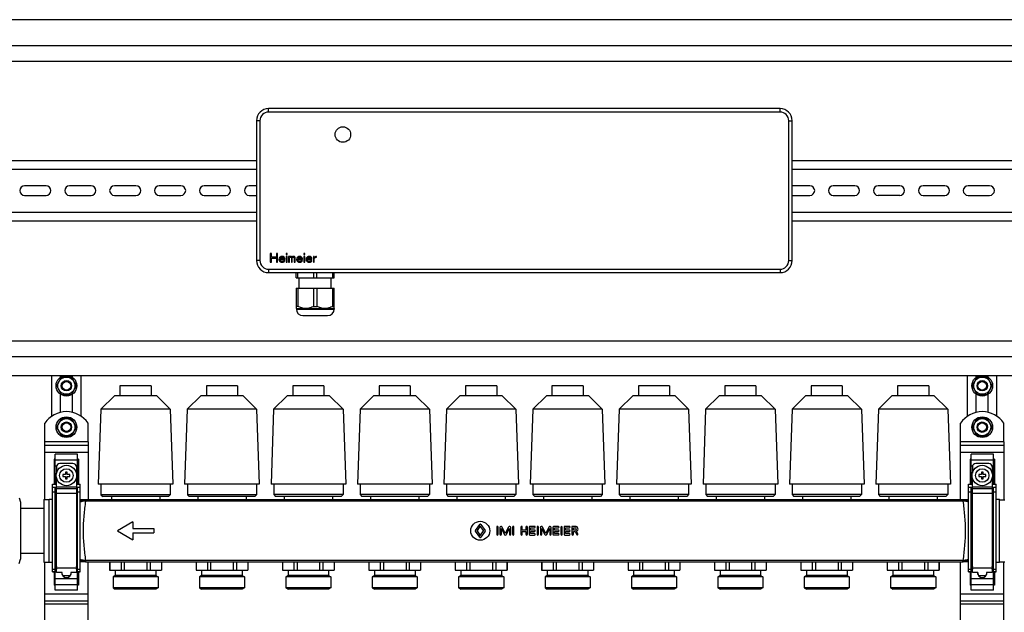
# Model space of a CAD drawing. Units: millimetres. Extents: x 0 to 841, y 0 to 594.
# Drawn here: x 577 to 748, y 315 to 418 of the extents above; entities that cross this region are included whole.
import ezdxf

# ---------------------------------------------------------------- set-up
doc = ezdxf.new("R2010")
doc.units = ezdxf.units.MM
doc.header["$LTSCALE"] = 46.255
doc.layers.get('0').update_dxf_attribs({"linetype": 'CONTINUOUS'})
doc.layers.add('A_STD', color=7, linetype='CONTINUOUS')

msp = doc.modelspace()

# ---------------------------------------------------------------- linework, layer by layer
at = {"color": 7, "linetype": 'Continuous'}
for p, q in [((783.39, 417.71), (452.79, 417.71)), ((457.29, 413.21), (778.89, 413.21)), ((459.99, 410.51), (776.19, 410.51)), ((708.99, 402.26), (620.19, 402.26)), ((618.09, 400.16), (618.09, 375.86)), ((711.09, 375.86), (711.09, 400.16)), ((459.99, 393.26), (618.09, 393.26)), ((711.09, 393.26), (776.19, 393.26)), ((459.99, 391.76), (618.09, 391.76)), ((711.09, 391.76), (776.19, 391.76)), ((459.99, 384.26), (618.09, 384.26)), ((711.09, 384.26), (776.19, 384.26)), ((459.99, 382.76), (618.09, 382.76)), ((711.09, 382.76), (776.19, 382.76)), ((620.49, 377.06), (620.49, 375.56)), ((620.68, 377.06), (620.49, 377.06)), ((620.68, 376.46), (620.68, 377.06)), ((621.56, 376.46), (620.68, 376.46)), ((620.68, 375.56), (620.68, 376.27)), ((620.68, 376.27), (621.56, 376.27)), ((621.56, 377.06), (621.56, 376.46)), ((621.74, 377.06), (621.56, 377.06)), ((621.56, 376.27), (621.56, 375.56)), ((621.74, 375.56), (621.74, 377.06)), ((622.02, 376.27), (621.99, 376.07)), ((621.99, 376.07), (622.02, 375.88)), ((622.09, 376.39), (622.02, 376.27)), ((622.15, 376.46), (622.09, 376.39)), ((622.24, 376.52), (622.15, 376.46)), ((622.15, 376.01), (622.15, 376.07)), ((622.15, 376.07), (622.99, 376.07)), ((622.18, 376.23), (622.21, 376.3)), ((622.18, 376.2), (622.18, 376.23)), ((622.84, 376.2), (622.18, 376.2)), ((622.21, 376.3), (622.31, 376.39)), ((622.34, 376.55), (622.24, 376.52)), ((622.31, 376.39), (622.37, 376.42)), ((622.52, 376.58), (622.34, 376.55)), ((622.37, 376.42), (622.49, 376.46)), ((622.49, 376.46), (622.68, 376.42)), ((622.71, 376.55), (622.52, 376.58)), ((622.68, 376.42), (622.77, 376.36)), ((622.87, 376.46), (622.71, 376.55)), ((622.77, 376.36), (622.84, 376.27)), ((622.84, 376.27), (622.84, 376.2)), ((622.96, 376.33), (622.87, 376.46)), ((622.99, 376.2), (622.96, 376.33)), ((622.99, 376.07), (622.99, 376.2)), ((623.24, 377.06), (623.24, 376.9)), ((623.4, 377.06), (623.24, 377.06)), ((623.24, 376.9), (623.4, 376.9)), ((623.24, 376.58), (623.24, 375.56)), ((623.4, 376.58), (623.24, 376.58)), ((623.4, 376.9), (623.4, 377.06)), ((623.4, 375.56), (623.4, 376.58)), ((623.65, 376.58), (623.65, 375.56)), ((623.81, 376.58), (623.65, 376.58)), ((623.81, 376.49), (623.81, 376.58)), ((623.87, 376.55), (623.81, 376.49)), ((623.81, 376.36), (623.87, 376.42)), ((623.81, 375.56), (623.81, 376.36)), ((623.96, 376.58), (623.87, 376.55)), ((623.87, 376.42), (623.96, 376.46)), ((624.09, 376.58), (623.96, 376.58)), ((623.96, 376.46), (624.02, 376.46)), ((624.02, 376.46), (624.09, 376.42)), ((624.18, 376.55), (624.09, 376.58)), ((624.09, 376.42), (624.12, 376.39)), ((624.12, 376.39), (624.15, 376.33)), ((624.15, 376.33), (624.15, 375.56)), ((624.27, 376.46), (624.18, 376.55)), ((624.37, 376.55), (624.27, 376.46)), ((624.31, 376.33), (624.34, 376.39)), ((624.31, 375.56), (624.31, 376.33)), ((624.34, 376.39), (624.37, 376.42)), ((624.46, 376.58), (624.37, 376.55)), ((624.37, 376.42), (624.43, 376.46)), ((624.43, 376.46), (624.52, 376.46)), ((624.59, 376.58), (624.46, 376.58)), ((624.52, 376.46), (624.59, 376.42)), ((624.68, 376.55), (624.59, 376.58)), ((624.59, 376.42), (624.62, 376.39)), ((624.62, 376.39), (624.65, 376.33)), ((624.65, 376.33), (624.65, 375.56)), ((624.74, 376.49), (624.68, 376.55)), ((624.81, 376.33), (624.74, 376.49)), ((624.81, 375.56), (624.81, 376.33)), ((625.09, 376.27), (625.06, 376.07)), ((625.06, 376.07), (625.09, 375.88)), ((625.15, 376.39), (625.09, 376.27)), ((625.21, 376.46), (625.15, 376.39)), ((625.31, 376.52), (625.21, 376.46)), ((625.21, 376.01), (625.21, 376.07)), ((625.21, 376.07), (626.06, 376.07)), ((625.24, 376.23), (625.27, 376.3)), ((625.24, 376.2), (625.24, 376.23)), ((625.9, 376.2), (625.24, 376.2)), ((625.27, 376.3), (625.37, 376.39)), ((625.4, 376.55), (625.31, 376.52)), ((625.37, 376.39), (625.43, 376.42)), ((625.59, 376.58), (625.4, 376.55)), ((625.43, 376.42), (625.56, 376.46)), ((625.56, 376.46), (625.74, 376.42)), ((625.77, 376.55), (625.59, 376.58)), ((625.74, 376.42), (625.84, 376.36)), ((625.93, 376.46), (625.77, 376.55)), ((625.84, 376.36), (625.9, 376.27)), ((625.9, 376.27), (625.9, 376.2)), ((626.02, 376.33), (625.93, 376.46)), ((626.06, 376.2), (626.02, 376.33)), ((626.06, 376.07), (626.06, 376.2)), ((626.31, 377.06), (626.31, 376.9)), ((626.46, 377.06), (626.31, 377.06)), ((626.31, 376.9), (626.46, 376.9)), ((626.31, 376.58), (626.31, 375.56)), ((626.46, 376.58), (626.31, 376.58)), ((626.46, 376.9), (626.46, 377.06)), ((626.46, 375.56), (626.46, 376.58)), ((626.74, 376.27), (626.71, 376.07)), ((626.71, 376.07), (626.74, 375.88)), ((626.81, 376.39), (626.74, 376.27)), ((626.87, 376.46), (626.81, 376.39)), ((626.96, 376.52), (626.87, 376.46)), ((626.87, 376.01), (626.87, 376.07)), ((626.87, 376.07), (627.71, 376.07)), ((626.9, 376.23), (626.93, 376.3)), ((626.9, 376.2), (626.9, 376.23)), ((627.56, 376.2), (626.9, 376.2)), ((626.93, 376.3), (627.02, 376.39)), ((627.06, 376.55), (626.96, 376.52)), ((627.02, 376.39), (627.09, 376.42)), ((627.24, 376.58), (627.06, 376.55)), ((627.09, 376.42), (627.21, 376.46)), ((627.21, 376.46), (627.4, 376.42)), ((627.43, 376.55), (627.24, 376.58)), ((627.4, 376.42), (627.49, 376.36)), ((627.59, 376.46), (627.43, 376.55)), ((627.49, 376.36), (627.56, 376.27)), ((627.56, 376.27), (627.56, 376.2)), ((627.68, 376.33), (627.59, 376.46)), ((627.71, 376.2), (627.68, 376.33)), ((627.71, 376.07), (627.71, 376.2)), ((627.96, 376.58), (627.96, 375.56)), ((628.12, 376.58), (627.96, 376.58)), ((628.12, 376.39), (628.12, 376.58)), ((628.18, 376.46), (628.12, 376.39)), ((628.12, 376.2), (628.21, 376.33)), ((628.12, 375.56), (628.12, 376.2)), ((628.27, 376.52), (628.18, 376.46)), ((628.21, 376.33), (628.34, 376.39)), ((628.37, 376.55), (628.27, 376.52)), ((628.34, 376.39), (628.52, 376.42)), ((628.52, 376.58), (628.37, 376.55)), ((628.52, 376.42), (628.52, 376.58)), ((620.49, 375.56), (620.68, 375.56)), ((621.56, 375.56), (621.74, 375.56)), ((622.02, 375.88), (622.09, 375.75)), ((622.09, 375.75), (622.15, 375.69)), ((622.18, 375.91), (622.15, 376.01)), ((622.15, 375.69), (622.24, 375.63)), ((622.21, 375.85), (622.18, 375.91)), ((622.31, 375.75), (622.21, 375.85)), ((622.24, 375.63), (622.34, 375.6)), ((622.37, 375.72), (622.31, 375.75)), ((622.34, 375.6), (622.52, 375.56)), ((622.49, 375.69), (622.37, 375.72)), ((622.71, 375.72), (622.49, 375.69)), ((622.52, 375.56), (622.74, 375.6)), ((622.81, 375.79), (622.71, 375.72)), ((622.74, 375.6), (622.87, 375.66)), ((622.84, 375.88), (622.81, 375.79)), ((622.99, 375.88), (622.84, 375.88)), ((622.87, 375.66), (622.96, 375.75)), ((622.96, 375.75), (622.99, 375.88)), ((623.24, 375.56), (623.4, 375.56)), ((623.65, 375.56), (623.81, 375.56)), ((624.15, 375.56), (624.31, 375.56)), ((624.65, 375.56), (624.81, 375.56)), ((625.09, 375.88), (625.15, 375.75)), ((625.15, 375.75), (625.21, 375.69)), ((625.24, 375.91), (625.21, 376.01)), ((625.21, 375.69), (625.31, 375.63)), ((625.27, 375.85), (625.24, 375.91)), ((625.37, 375.75), (625.27, 375.85)), ((625.31, 375.63), (625.4, 375.6)), ((625.43, 375.72), (625.37, 375.75)), ((625.4, 375.6), (625.59, 375.56)), ((625.56, 375.69), (625.43, 375.72)), ((625.77, 375.72), (625.56, 375.69)), ((625.59, 375.56), (625.81, 375.6)), ((625.87, 375.79), (625.77, 375.72)), ((625.81, 375.6), (625.93, 375.66)), ((625.9, 375.88), (625.87, 375.79)), ((626.06, 375.88), (625.9, 375.88)), ((625.93, 375.66), (626.02, 375.75)), ((626.02, 375.75), (626.06, 375.88)), ((626.31, 375.56), (626.46, 375.56)), ((626.74, 375.88), (626.81, 375.75)), ((626.81, 375.75), (626.87, 375.69)), ((626.9, 375.91), (626.87, 376.01)), ((626.87, 375.69), (626.96, 375.63)), ((626.93, 375.85), (626.9, 375.91)), ((627.02, 375.75), (626.93, 375.85)), ((626.96, 375.63), (627.06, 375.6)), ((627.09, 375.72), (627.02, 375.75)), ((627.06, 375.6), (627.24, 375.56)), ((627.21, 375.69), (627.09, 375.72)), ((627.43, 375.72), (627.21, 375.69)), ((627.24, 375.56), (627.46, 375.6)), ((627.52, 375.79), (627.43, 375.72)), ((627.46, 375.6), (627.59, 375.66)), ((627.56, 375.88), (627.52, 375.79)), ((627.71, 375.88), (627.56, 375.88)), ((627.59, 375.66), (627.68, 375.75)), ((627.68, 375.75), (627.71, 375.88)), ((627.96, 375.56), (628.12, 375.56)), ((620.19, 373.76), (708.99, 373.76)), ((624.99, 372.86), (624.99, 373.76)), ((624.99, 372.86), (631.59, 372.86)), ((625.24, 372.86), (625.24, 373.76)), ((625.52, 371.09), (625.52, 372.86)), ((628.04, 372.86), (628.04, 373.76)), ((628.54, 372.86), (628.54, 373.76)), ((631.07, 371.09), (631.07, 372.86)), ((631.34, 372.86), (631.34, 373.76)), ((631.59, 372.86), (631.59, 373.76)), ((624.99, 371.09), (624.99, 367.52)), ((624.99, 371.09), (631.59, 371.09)), ((625.27, 371.09), (625.27, 367.88)), ((628.01, 371.09), (628.01, 367.88)), ((628.57, 371.09), (628.57, 367.88)), ((631.31, 371.09), (631.31, 367.88)), ((631.59, 367.52), (631.59, 371.09)), ((625.27, 367.88), (624.99, 367.88)), ((624.99, 367.52), (625.01, 367.51)), ((628.01, 367.88), (628.57, 367.88)), ((631.31, 367.88), (631.59, 367.88)), ((631.59, 367.52), (631.58, 367.51)), ((625.01, 367.51), (625.01, 367.43)), ((625.01, 367.51), (631.58, 367.51)), ((626.15, 366.29), (630.44, 366.29)), ((631.58, 367.51), (631.58, 367.43)), ((459.99, 361.91), (776.19, 361.91)), ((459.99, 359.21), (776.19, 359.21)), ((459.99, 355.91), (776.19, 355.91)), ((582.54, 348.82), (582.54, 355.91)), ((585.85, 355.61), (584.34, 355.61)), ((587.64, 348.82), (587.64, 355.91)), ((741.54, 348.82), (741.54, 355.91)), ((744.85, 355.61), (743.34, 355.61)), ((746.64, 348.82), (746.64, 355.91)), ((584.17, 355.52), (583.42, 354.21)), ((583.42, 354.02), (584.17, 352.71)), ((586.77, 354.21), (586.01, 355.52)), ((586.01, 352.71), (586.77, 354.02)), ((743.17, 355.52), (742.42, 354.21)), ((742.42, 354.02), (743.17, 352.71)), ((745.77, 354.21), (745.01, 355.52)), ((745.01, 352.71), (745.77, 354.02)), ((584.34, 352.61), (585.85, 352.61)), ((743.34, 352.61), (744.85, 352.61)), ((584.17, 348.32), (583.42, 347.01)), ((585.85, 348.41), (584.34, 348.41)), ((586.77, 347.01), (586.01, 348.32)), ((743.17, 348.32), (742.42, 347.01)), ((744.85, 348.41), (743.34, 348.41)), ((745.77, 347.01), (745.01, 348.32)), ((583.42, 346.82), (584.17, 345.51)), ((584.34, 345.41), (585.85, 345.41)), ((586.01, 345.51), (586.77, 346.82)), ((742.42, 346.82), (743.17, 345.51)), ((743.34, 345.41), (744.85, 345.41)), ((745.01, 345.51), (745.77, 346.82)), ((581.34, 334.36), (581.34, 344.36)), ((581.34, 343.76), (588.84, 343.76)), ((588.84, 344.36), (588.84, 334.28)), ((740.34, 334.28), (740.34, 344.36)), ((740.34, 343.76), (747.84, 343.76)), ((747.84, 344.36), (747.84, 334.31)), ((583.14, 337.01), (583.14, 342.21)), ((587.04, 342.21), (583.14, 342.21)), ((587.04, 337.01), (587.04, 342.21)), ((746.04, 342.21), (742.14, 342.21)), ((742.14, 337.01), (742.14, 342.21)), ((746.04, 337.01), (746.04, 342.21)), ((582.99, 341.35), (582.99, 337.01)), ((583.14, 341.35), (582.99, 341.35)), ((586.22, 340.61), (583.97, 340.61)), ((587.19, 341.35), (587.04, 341.35)), ((587.19, 341.35), (587.19, 337.01)), ((742.14, 341.35), (741.99, 341.35)), ((741.99, 341.35), (741.99, 337.01)), ((745.22, 340.61), (742.97, 340.61)), ((746.19, 341.35), (746.04, 341.35)), ((746.19, 341.35), (746.19, 337.01)), ((583.37, 340.01), (583.37, 338.91)), ((584.49, 338.66), (584.49, 338.36)), ((584.94, 338.66), (584.49, 338.66)), ((584.94, 339.11), (584.94, 338.66)), ((585.24, 339.11), (584.94, 339.11)), ((585.24, 338.66), (585.24, 339.11)), ((585.69, 338.66), (585.24, 338.66)), ((585.69, 338.36), (585.69, 338.66)), ((586.82, 340.01), (586.82, 338.91)), ((742.37, 340.01), (742.37, 338.91)), ((743.94, 338.66), (743.49, 338.66)), ((743.49, 338.66), (743.49, 338.36)), ((744.24, 339.11), (743.94, 339.11)), ((743.94, 339.11), (743.94, 338.66)), ((744.24, 338.66), (744.24, 339.11)), ((744.69, 338.66), (744.24, 338.66)), ((744.69, 338.36), (744.69, 338.66)), ((745.82, 340.01), (745.82, 338.91)), ((582.69, 321.75), (582.69, 337.01)), ((582.69, 337.01), (583.37, 337.01)), ((583.37, 321.63), (583.37, 338.12)), ((584.49, 338.36), (584.94, 338.36)), ((584.94, 338.36), (584.94, 337.91)), ((584.94, 337.91), (585.24, 337.91)), ((585.24, 337.91), (585.24, 338.36)), ((585.24, 338.36), (585.69, 338.36)), ((586.82, 338.12), (586.82, 321.63)), ((586.82, 337.01), (587.49, 337.01)), ((587.49, 321.75), (587.49, 337.01)), ((741.69, 337.01), (742.37, 337.01)), ((741.69, 321.75), (741.69, 337.01)), ((742.37, 321.63), (742.37, 338.12)), ((743.49, 338.36), (743.94, 338.36)), ((743.94, 338.36), (743.94, 337.91)), ((743.94, 337.91), (744.24, 337.91)), ((744.24, 338.36), (744.69, 338.36)), ((744.24, 337.91), (744.24, 338.36)), ((745.82, 338.12), (745.82, 321.63)), ((745.82, 337.01), (746.49, 337.01)), ((746.49, 321.75), (746.49, 337.01)), ((583.14, 336.44), (582.69, 336.44)), ((583.14, 318.61), (583.14, 336.44)), ((583.37, 335.92), (583.14, 336.44)), ((587.04, 336.44), (586.82, 335.92)), ((587.04, 318.61), (587.04, 336.44)), ((587.49, 336.44), (587.04, 336.44)), ((742.14, 336.44), (741.69, 336.44)), ((742.14, 318.61), (742.14, 336.44)), ((742.37, 335.92), (742.14, 336.44)), ((746.04, 336.44), (745.82, 335.92)), ((746.49, 336.44), (746.04, 336.44)), ((746.04, 318.61), (746.04, 336.44)), ((576.87, 334.61), (577.11, 333.86)), ((577.11, 333.86), (577.11, 323.96)), ((581.19, 334.36), (581.19, 323.47)), ((581.19, 334.36), (582.09, 334.36)), ((588.44, 334.28), (587.49, 334.28)), ((741.69, 334.28), (740.74, 334.28)), ((747.09, 334.31), (747.99, 334.31)), ((577.11, 332.81), (581.19, 332.81)), ((577.11, 325.01), (581.19, 325.01)), ((576.87, 323.21), (577.11, 323.96)), ((581.19, 323.47), (582.09, 323.47)), ((581.34, 274.36), (581.34, 323.47)), ((588.44, 323.54), (587.49, 323.54)), ((588.84, 274.28), (588.84, 323.54)), ((682.61, 323.54), (682.61, 322.04)), ((684.57, 323.54), (684.57, 322.04)), ((685.13, 323.54), (685.13, 322.04)), ((689.05, 323.54), (689.05, 322.04)), ((689.62, 323.54), (689.62, 322.04)), ((691.58, 323.54), (691.58, 322.04)), ((697.61, 323.54), (697.61, 322.04)), ((699.57, 323.54), (699.57, 322.04)), ((700.13, 323.54), (700.13, 322.04)), ((704.05, 323.54), (704.05, 322.04)), ((704.62, 323.54), (704.62, 322.04)), ((706.58, 323.54), (706.58, 322.04)), ((712.61, 323.54), (712.61, 322.04)), ((714.57, 323.54), (714.57, 322.04)), ((715.13, 323.54), (715.13, 322.04)), ((719.05, 323.54), (719.05, 322.04)), ((719.62, 323.54), (719.62, 322.04)), ((721.58, 323.54), (721.58, 322.04)), ((727.61, 323.54), (727.61, 322.04)), ((729.57, 323.54), (729.57, 322.04)), ((730.13, 323.54), (730.13, 322.04)), ((734.05, 323.54), (734.05, 322.04)), ((734.62, 323.54), (734.62, 322.04)), ((736.58, 323.54), (736.58, 322.04)), ((740.34, 274.28), (740.34, 323.54)), ((741.69, 323.54), (740.74, 323.54)), ((747.09, 323.51), (747.99, 323.51)), ((747.84, 274.31), (747.84, 323.51)), ((582.69, 321.75), (583.14, 321.75)), ((582.99, 321.75), (582.99, 319.48)), ((583.14, 321.75), (583.37, 322.27)), ((584.34, 321.63), (583.37, 321.63)), ((584.3, 321.63), (584.3, 321.56)), ((584.3, 321.56), (584.34, 321.56)), ((584.34, 321.31), (584.34, 321.63)), ((585.84, 321.63), (585.84, 321.31)), ((586.82, 321.63), (585.84, 321.63)), ((585.84, 321.56), (585.89, 321.56)), ((585.89, 321.56), (585.89, 321.63)), ((586.82, 322.27), (587.04, 321.75)), ((587.04, 321.75), (587.49, 321.75)), ((587.19, 321.75), (587.19, 319.48)), ((682.59, 322.04), (691.59, 322.04)), ((697.59, 322.04), (706.59, 322.04)), ((712.59, 322.04), (721.59, 322.04)), ((727.59, 322.04), (736.59, 322.04)), ((741.69, 321.75), (742.14, 321.75)), ((741.99, 321.75), (741.99, 319.48)), ((742.14, 321.75), (742.37, 322.27)), ((743.34, 321.63), (742.37, 321.63)), ((743.3, 321.63), (743.3, 321.56)), ((743.3, 321.56), (743.34, 321.56)), ((743.34, 321.31), (743.34, 321.63)), ((745.82, 321.63), (744.84, 321.63)), ((744.84, 321.63), (744.84, 321.31)), ((744.84, 321.56), (744.89, 321.56)), ((744.89, 321.56), (744.89, 321.63)), ((745.82, 322.27), (746.04, 321.75)), ((746.04, 321.75), (746.49, 321.75)), ((746.19, 321.75), (746.19, 319.48)), ((585.69, 321.06), (584.5, 321.06)), ((585.05, 320.81), (585.14, 320.81)), ((744.69, 321.06), (743.5, 321.06)), ((744.05, 320.81), (744.14, 320.81)), ((583.14, 319.48), (582.99, 319.48)), ((587.04, 318.61), (583.14, 318.61)), ((587.19, 319.48), (587.04, 319.48)), ((742.14, 319.48), (741.99, 319.48)), ((746.04, 318.61), (742.14, 318.61)), ((746.19, 319.48), (746.04, 319.48)), ((581.34, 316.76), (588.84, 316.76)), ((740.34, 316.76), (747.84, 316.76))]:
    msp.add_line(p, q, dxfattribs=at)
at = {"color": 9, "linetype": 'Continuous'}
for p, q in [((620.19, 401.66), (620.19, 402.26)), ((708.99, 401.66), (708.99, 402.26)), ((618.69, 400.16), (618.09, 400.16)), ((618.69, 400.16), (618.69, 375.86)), ((708.99, 401.66), (620.19, 401.66)), ((710.49, 375.86), (710.49, 400.16)), ((710.49, 400.16), (711.09, 400.16)), ((618.69, 375.86), (618.09, 375.86)), ((620.19, 374.36), (620.19, 373.76)), ((620.19, 374.36), (708.99, 374.36)), ((708.99, 374.36), (708.99, 373.76)), ((710.49, 375.86), (711.09, 375.86)), ((625.01, 367.43), (631.58, 367.43)), ((588.84, 344.36), (581.34, 344.36)), ((747.84, 344.36), (740.34, 344.36)), ((581.34, 342.56), (588.84, 342.56)), ((740.34, 342.56), (747.84, 342.56)), ((583.14, 341.26), (587.04, 341.26)), ((583.14, 340.22), (583.41, 340.22)), ((586.78, 340.22), (587.04, 340.22)), ((742.14, 341.26), (746.04, 341.26)), ((742.14, 340.22), (742.41, 340.22)), ((745.78, 340.22), (746.04, 340.22)), ((583.14, 335.63), (582.69, 335.63)), ((583.37, 335.12), (583.14, 335.63)), ((586.82, 336.48), (583.37, 336.48)), ((586.82, 336.18), (583.37, 336.18)), ((586.82, 335.41), (583.37, 335.41)), ((587.04, 335.63), (586.82, 335.12)), ((587.49, 335.63), (587.04, 335.63)), ((742.14, 335.63), (741.69, 335.63)), ((742.37, 335.12), (742.14, 335.63)), ((745.82, 336.48), (742.37, 336.48)), ((745.82, 336.18), (742.37, 336.18)), ((745.82, 335.41), (742.37, 335.41)), ((746.04, 335.63), (745.82, 335.12)), ((746.49, 335.63), (746.04, 335.63)), ((588.44, 334.07), (588.44, 334.28)), ((740.74, 334.07), (588.44, 334.07)), ((740.74, 334.07), (740.74, 334.28)), ((588.44, 323.54), (588.44, 323.76)), ((740.74, 323.76), (588.44, 323.76)), ((740.74, 323.54), (740.74, 323.76)), ((583.14, 322.19), (582.69, 322.19)), ((583.14, 321.8), (582.69, 321.8)), ((583.37, 322.71), (583.14, 322.19)), ((583.37, 322.32), (583.14, 321.8)), ((586.82, 322.41), (583.37, 322.41)), ((587.04, 322.19), (586.82, 322.71)), ((587.04, 321.8), (586.82, 322.32)), ((587.49, 322.19), (587.04, 322.19)), ((587.49, 321.8), (587.04, 321.8)), ((742.14, 322.19), (741.69, 322.19)), ((742.14, 321.8), (741.69, 321.8)), ((742.37, 322.71), (742.14, 322.19)), ((742.37, 322.32), (742.14, 321.8)), ((745.82, 322.41), (742.37, 322.41)), ((746.04, 322.19), (745.82, 322.71)), ((746.04, 321.8), (745.82, 322.32)), ((746.49, 322.19), (746.04, 322.19)), ((746.49, 321.8), (746.04, 321.8)), ((583.14, 320.61), (587.04, 320.61)), ((742.14, 320.61), (746.04, 320.61)), ((581.34, 317.96), (588.84, 317.96)), ((583.14, 319.57), (587.04, 319.57)), ((740.34, 317.96), (747.84, 317.96)), ((742.14, 319.57), (746.04, 319.57)), ((588.84, 316.16), (581.34, 316.16)), ((747.84, 316.16), (740.34, 316.16))]:
    msp.add_line(p, q, dxfattribs=at)
at = {"color": 7, "linetype": 'Continuous'}
for centre, radius in [((633.09, 397.76), 1.35), ((585.09, 338.51), 1.77), ((744.09, 338.51), 1.77)]:
    msp.add_circle(centre, radius, dxfattribs=at)
at = {"color": 9, "linetype": 'Continuous'}
for centre in [(585.09, 338.51), (744.09, 338.51)]:
    msp.add_circle(centre, 1.17, dxfattribs=at)
at = {"color": 7, "linetype": 'Continuous'}
for centre, radius, start, end in [((620.19, 400.16), 2.1, 90, 180), ((708.99, 400.16), 2.1, 0, 90), ((620.19, 375.86), 2.1, 180, 270), ((708.99, 375.86), 2.1, 270, 360), ((626.15, 367.43), 1.14, 180, 270), ((630.44, 367.43), 1.14, 270, 360), ((585.09, 354.11), 1.68, 116.7655, 123.2345), ((585.09, 354.11), 1.68, 56.7655, 63.2345), ((744.09, 354.11), 1.68, 116.7655, 123.2345), ((744.09, 354.11), 1.68, 56.7655, 63.2345), ((585.09, 354.11), 1.68, 176.7655, 183.2345), ((585.09, 354.11), 1.68, 356.7655, 3.2345), ((744.09, 354.11), 1.68, 176.7655, 183.2345), ((744.09, 354.11), 1.68, 356.7655, 3.2345), ((585.09, 354.11), 1.68, 236.7655, 243.2345), ((585.09, 354.11), 1.68, 296.7655, 303.2345), ((744.09, 354.11), 1.68, 236.7655, 243.2345), ((744.09, 354.11), 1.68, 296.7655, 303.2345), ((585.09, 346.91), 1.68, 176.7655, 183.2345), ((585.09, 346.91), 1.68, 116.7655, 123.2345), ((585.09, 346.91), 1.68, 56.7655, 63.2345), ((585.09, 346.91), 1.68, 356.7655, 3.2345), ((744.09, 346.91), 1.68, 176.7655, 183.2345), ((744.09, 346.91), 1.68, 116.7655, 123.2345), ((744.09, 346.91), 1.68, 56.7655, 63.2345), ((744.09, 346.91), 1.68, 356.7655, 3.2345), ((585.09, 346.91), 1.68, 236.7655, 243.2345), ((585.09, 346.91), 1.68, 296.7655, 303.2345), ((744.09, 346.91), 1.68, 236.7655, 243.2345), ((744.09, 346.91), 1.68, 296.7655, 303.2345), ((583.97, 340.01), 0.6, 90, 180), ((586.22, 340.01), 0.6, 0, 90), ((742.97, 340.01), 0.6, 90, 180), ((745.22, 340.01), 0.6, 0, 90), ((585.05, 321.56), 0.75, 180, 270), ((585.14, 321.56), 0.75, 270, 360), ((744.05, 321.56), 0.75, 180, 270), ((744.14, 321.56), 0.75, 270, 360)]:
    msp.add_arc(centre, radius, start, end, dxfattribs=at)
at = {"color": 9, "linetype": 'Continuous'}
for centre, radius, start, end in [((620.19, 400.16), 1.5, 90, 180), ((708.99, 400.16), 1.5, 0, 90), ((620.19, 375.86), 1.5, 180, 270), ((708.99, 375.86), 1.5, 270, 360), ((588.44, 332.12), 2.16, 89.9987, 91.5497), ((588.44, 332.44), 1.62, 89.9993, 91.6139), ((740.74, 332.12), 2.16, 88.4503, 90.0013), ((740.74, 332.44), 1.62, 88.3861, 90.0007), ((588.44, 325.7), 2.16, 268.4503, 270.0013), ((588.44, 325.38), 1.62, 268.3859, 270.0006), ((740.74, 325.38), 1.63, 269.9994, 271.614), ((740.74, 325.7), 2.16, 269.9987, 271.5497)]:
    msp.add_arc(centre, radius, start, end, dxfattribs=at)
at = {"color": 7, "linetype": 'Continuous'}
for points in [[(628.01, 367.88), (627.8, 367.78), (627.36, 367.59), (626.64, 367.49), (625.93, 367.59), (625.49, 367.78), (625.27, 367.88)], [(631.31, 367.88), (631.1, 367.78), (630.66, 367.59), (629.94, 367.49), (629.23, 367.59), (628.79, 367.78), (628.57, 367.88)]]:
    msp.add_open_spline(points, degree=3, knots=[0, 0, 0, 0, 0.251926, 0.5, 0.748074, 1, 1, 1, 1], dxfattribs=at)
at = {"color": 9, "linetype": 'Continuous'}
for points, knots in [([(588.39, 334.28), (588.31, 334.28), (588, 334.26), (587.7, 334.17), (587.49, 334.07)], [0, 0, 0, 0, 0.250799, 1, 1, 1, 1]), ([(588.4, 334.07), (588.32, 334.07), (588.01, 334.05), (587.71, 333.98), (587.49, 333.9)], [0, 0, 0, 0, 0.253351, 1, 1, 1, 1]), ([(588.4, 334.07), (588.29, 333.25), (588.08, 331.54), (587.95, 328.91), (588.08, 326.29), (588.29, 324.58), (588.4, 323.76)], [0, 0, 0, 0, 0.23895, 0.5, 0.76105, 1, 1, 1, 1]), ([(588.4, 334.07), (588.4, 334.1), (588.4, 334.14), (588.39, 334.19), (588.39, 334.22), (588.39, 334.25), (588.39, 334.27), (588.39, 334.28), (588.39, 334.28), (588.39, 334.28)], [0, 0, 0, 0, 0.414144, 0.585676, 0.730013, 0.845055, 0.929064, 0.98086, 1, 1, 1, 1]), ([(740.79, 334.07), (740.79, 334.1), (740.79, 334.14), (740.79, 334.19), (740.8, 334.22), (740.8, 334.25), (740.8, 334.27), (740.8, 334.28), (740.8, 334.28), (740.8, 334.28)], [0, 0, 0, 0, 0.414148, 0.585681, 0.730019, 0.845061, 0.929069, 0.980862, 1, 1, 1, 1]), ([(740.79, 323.76), (740.89, 324.58), (741.1, 326.29), (741.24, 328.91), (741.1, 331.54), (740.89, 333.25), (740.79, 334.07)], [0, 0, 0, 0, 0.23895, 0.5, 0.76105, 1, 1, 1, 1]), ([(741.69, 333.9), (741.62, 333.93), (741.33, 334.02), (741.02, 334.07), (740.79, 334.07)], [0, 0, 0, 0, 0.246473, 1, 1, 1, 1]), ([(741.69, 334.07), (741.48, 334.17), (741.18, 334.26), (740.88, 334.28), (740.8, 334.28)], [0, 0, 0, 0, 0.749201, 1, 1, 1, 1]), ([(588.4, 323.76), (588.32, 323.76), (588.01, 323.77), (587.71, 323.85), (587.49, 323.93)], [0, 0, 0, 0, 0.25335, 1, 1, 1, 1]), ([(588.39, 323.54), (588.31, 323.55), (588, 323.57), (587.7, 323.66), (587.49, 323.75)], [0, 0, 0, 0, 0.250799, 1, 1, 1, 1]), ([(588.39, 323.54), (588.39, 323.54), (588.39, 323.55), (588.39, 323.56), (588.39, 323.58), (588.39, 323.6), (588.39, 323.63), (588.4, 323.69), (588.4, 323.73), (588.4, 323.76)], [0, 0, 0, 0, 0.01914, 0.070936, 0.154945, 0.269987, 0.414324, 0.585856, 1, 1, 1, 1]), ([(741.69, 323.93), (741.62, 323.9), (741.33, 323.8), (741.02, 323.76), (740.79, 323.76)], [0, 0, 0, 0, 0.246474, 1, 1, 1, 1]), ([(740.8, 323.54), (740.8, 323.54), (740.8, 323.55), (740.8, 323.56), (740.8, 323.58), (740.8, 323.6), (740.79, 323.63), (740.79, 323.69), (740.79, 323.73), (740.79, 323.76)], [0, 0, 0, 0, 0.019138, 0.070932, 0.154939, 0.269981, 0.414319, 0.585852, 1, 1, 1, 1]), ([(741.69, 323.75), (741.48, 323.66), (741.18, 323.57), (740.88, 323.55), (740.8, 323.54)], [0, 0, 0, 0, 0.749201, 1, 1, 1, 1])]:
    msp.add_open_spline(points, degree=3, knots=knots, dxfattribs=at)
at = {"layer": 'A_STD', "color": 7, "linetype": 'Continuous'}
for p, q in [((581.57, 388.84), (577.82, 388.84)), ((589.37, 388.84), (585.62, 388.84)), ((597.17, 388.84), (593.42, 388.84)), ((604.97, 388.84), (601.22, 388.84)), ((612.77, 388.84), (609.02, 388.84)), ((618.09, 388.84), (616.82, 388.84)), ((714.17, 388.84), (711.09, 388.84)), ((721.97, 388.84), (718.22, 388.84)), ((729.77, 388.84), (726.02, 388.84)), ((737.57, 388.84), (733.82, 388.84)), ((745.37, 388.84), (741.62, 388.84)), ((577.82, 387.19), (581.57, 387.19)), ((585.62, 387.19), (589.37, 387.19)), ((593.42, 387.19), (597.17, 387.19)), ((601.22, 387.19), (604.97, 387.19)), ((609.02, 387.19), (612.77, 387.19)), ((616.82, 387.19), (618.09, 387.19)), ((711.09, 387.19), (714.17, 387.19)), ((718.22, 387.19), (721.97, 387.19)), ((729.77, 387.19), (726.02, 387.19)), ((733.82, 387.19), (737.57, 387.19)), ((741.62, 387.19), (745.37, 387.19)), ((584.04, 355.58), (584.04, 355.91)), ((586.14, 355.58), (586.14, 355.91)), ((743.04, 355.58), (743.04, 355.91)), ((745.14, 355.58), (745.14, 355.91)), ((594.39, 354.08), (594.39, 352.37)), ((599.79, 354.08), (594.39, 354.08)), ((599.79, 354.08), (599.79, 352.37)), ((609.39, 354.08), (609.39, 352.37)), ((614.79, 354.08), (609.39, 354.08)), ((614.79, 354.08), (614.79, 352.37)), ((624.39, 354.08), (624.39, 352.37)), ((629.79, 354.08), (624.39, 354.08)), ((629.79, 354.08), (629.79, 352.37)), ((639.39, 354.08), (639.39, 352.37)), ((644.79, 354.08), (639.39, 354.08)), ((644.79, 354.08), (644.79, 352.37)), ((654.39, 354.08), (654.39, 352.37)), ((659.79, 354.08), (654.39, 354.08)), ((659.79, 354.08), (659.79, 352.37)), ((669.39, 354.08), (669.39, 352.37)), ((674.79, 354.08), (669.39, 354.08)), ((674.79, 354.08), (674.79, 352.37)), ((689.79, 354.08), (684.39, 354.08)), ((684.39, 354.08), (684.39, 352.37)), ((689.79, 354.08), (689.79, 352.37)), ((704.79, 354.08), (699.39, 354.08)), ((699.39, 354.08), (699.39, 352.37)), ((704.79, 354.08), (704.79, 352.37)), ((719.79, 354.08), (714.39, 354.08)), ((714.39, 354.08), (714.39, 352.37)), ((719.79, 354.08), (719.79, 352.37)), ((734.79, 354.08), (729.39, 354.08)), ((729.39, 354.08), (729.39, 352.37)), ((734.79, 354.08), (734.79, 352.37)), ((584.04, 349.49), (584.04, 352.65)), ((586.14, 349.49), (586.14, 352.65)), ((593.42, 352.37), (591.07, 350.02)), ((600.77, 352.37), (593.42, 352.37)), ((600.77, 352.37), (603.12, 350.02)), ((608.42, 352.37), (606.07, 350.02)), ((615.77, 352.37), (608.42, 352.37)), ((615.77, 352.37), (618.12, 350.02)), ((623.42, 352.37), (621.07, 350.02)), ((630.77, 352.37), (623.42, 352.37)), ((630.77, 352.37), (633.12, 350.02)), ((638.42, 352.37), (636.07, 350.02)), ((645.77, 352.37), (638.42, 352.37)), ((645.77, 352.37), (648.12, 350.02)), ((653.42, 352.37), (651.07, 350.02)), ((660.77, 352.37), (653.42, 352.37)), ((660.77, 352.37), (663.12, 350.02)), ((668.42, 352.37), (666.07, 350.02)), ((675.77, 352.37), (668.42, 352.37)), ((675.77, 352.37), (678.12, 350.02)), ((683.42, 352.37), (681.07, 350.02)), ((690.77, 352.37), (683.42, 352.37)), ((690.77, 352.37), (693.12, 350.02)), ((698.42, 352.37), (696.07, 350.02)), ((705.77, 352.37), (698.42, 352.37)), ((705.77, 352.37), (708.12, 350.02)), ((713.42, 352.37), (711.07, 350.02)), ((720.77, 352.37), (713.42, 352.37)), ((720.77, 352.37), (723.12, 350.02)), ((728.42, 352.37), (726.07, 350.02)), ((735.77, 352.37), (728.42, 352.37)), ((735.77, 352.37), (738.12, 350.02)), ((743.04, 349.49), (743.04, 352.65)), ((745.14, 349.49), (745.14, 352.65)), ((591.07, 350.02), (590.61, 336.98)), ((603.12, 350.02), (591.07, 350.02)), ((603.12, 350.02), (603.58, 336.98)), ((606.07, 350.02), (605.61, 336.98)), ((618.12, 350.02), (606.07, 350.02)), ((618.12, 350.02), (618.58, 336.98)), ((621.07, 350.02), (620.61, 336.98)), ((633.12, 350.02), (621.07, 350.02)), ((633.12, 350.02), (633.58, 336.98)), ((636.07, 350.02), (635.61, 336.98)), ((648.12, 350.02), (636.07, 350.02)), ((648.12, 350.02), (648.58, 336.98)), ((651.07, 350.02), (650.61, 336.98)), ((663.12, 350.02), (651.07, 350.02)), ((663.12, 350.02), (663.58, 336.98)), ((666.07, 350.02), (665.61, 336.98)), ((678.12, 350.02), (666.07, 350.02)), ((678.12, 350.02), (678.58, 336.98)), ((681.07, 350.02), (680.61, 336.98)), ((693.12, 350.02), (681.07, 350.02)), ((693.12, 350.02), (693.58, 336.98)), ((696.07, 350.02), (695.61, 336.98)), ((708.12, 350.02), (696.07, 350.02)), ((708.12, 350.02), (708.58, 336.98)), ((711.07, 350.02), (710.61, 336.98)), ((723.12, 350.02), (711.07, 350.02)), ((723.12, 350.02), (723.58, 336.98)), ((726.07, 350.02), (725.61, 336.98)), ((738.12, 350.02), (726.07, 350.02)), ((738.12, 350.02), (738.58, 336.98)), ((581.34, 344.36), (581.34, 347.6)), ((588.84, 344.36), (588.84, 347.6)), ((740.34, 344.36), (740.34, 347.6)), ((747.84, 344.36), (747.84, 347.6)), ((603.58, 336.98), (590.61, 336.98)), ((591.09, 336.98), (591.09, 335.18)), ((603.09, 336.98), (603.09, 335.18)), ((618.58, 336.98), (605.61, 336.98)), ((606.09, 336.98), (606.09, 335.18)), ((618.09, 336.98), (618.09, 335.18)), ((633.58, 336.98), (620.61, 336.98)), ((621.08, 336.98), (621.08, 335.2)), ((633.11, 336.98), (633.11, 335.2)), ((648.58, 336.98), (635.61, 336.98)), ((636.08, 336.98), (636.08, 335.2)), ((648.11, 336.98), (648.11, 335.2)), ((663.58, 336.98), (650.61, 336.98)), ((651.08, 336.98), (651.08, 335.2)), ((663.11, 336.98), (663.11, 335.2)), ((678.58, 336.98), (665.61, 336.98)), ((666.08, 336.98), (666.08, 335.2)), ((678.11, 336.98), (678.11, 335.2)), ((693.58, 336.98), (680.61, 336.98)), ((681.08, 336.98), (681.08, 335.2)), ((693.11, 336.98), (693.11, 335.2)), ((708.58, 336.98), (695.61, 336.98)), ((696.08, 336.98), (696.08, 335.2)), ((708.11, 336.98), (708.11, 335.2)), ((723.58, 336.98), (710.61, 336.98)), ((711.08, 336.98), (711.08, 335.2)), ((723.11, 336.98), (723.11, 335.2)), ((738.58, 336.98), (725.61, 336.98)), ((726.08, 336.98), (726.08, 335.2)), ((738.11, 336.98), (738.11, 335.2)), ((591.09, 335.18), (591.39, 334.88)), ((603.09, 335.18), (591.09, 335.18)), ((603.09, 335.18), (602.79, 334.88)), ((606.09, 335.18), (606.39, 334.88)), ((618.09, 335.18), (606.09, 335.18)), ((618.09, 335.18), (617.79, 334.88)), ((633.11, 335.2), (621.08, 335.2)), ((621.08, 335.2), (621.39, 334.88)), ((633.11, 335.2), (632.79, 334.88)), ((648.11, 335.2), (636.08, 335.2)), ((636.08, 335.2), (636.39, 334.88)), ((648.11, 335.2), (647.79, 334.88)), ((663.11, 335.2), (651.08, 335.2)), ((651.08, 335.2), (651.39, 334.88)), ((663.11, 335.2), (662.79, 334.88)), ((678.11, 335.2), (666.08, 335.2)), ((666.08, 335.2), (666.39, 334.88)), ((678.11, 335.2), (677.79, 334.88)), ((693.11, 335.2), (681.08, 335.2)), ((681.08, 335.2), (681.39, 334.88)), ((693.11, 335.2), (692.79, 334.88)), ((708.11, 335.2), (696.08, 335.2)), ((696.08, 335.2), (696.39, 334.88)), ((708.11, 335.2), (707.79, 334.88)), ((723.11, 335.2), (711.08, 335.2)), ((711.08, 335.2), (711.39, 334.88)), ((723.11, 335.2), (722.79, 334.88)), ((738.11, 335.2), (726.08, 335.2)), ((726.08, 335.2), (726.39, 334.88)), ((738.11, 335.2), (737.79, 334.88)), ((582.09, 323.44), (582.09, 334.39)), ((582.09, 334.39), (582.69, 334.39)), ((740.74, 334.28), (588.44, 334.28)), ((602.79, 334.88), (591.39, 334.88)), ((592.89, 334.88), (592.89, 334.28)), ((601.29, 334.88), (601.29, 334.28)), ((617.79, 334.88), (606.39, 334.88)), ((607.89, 334.88), (607.89, 334.28)), ((616.29, 334.88), (616.29, 334.28)), ((632.79, 334.88), (621.39, 334.88)), ((622.89, 334.88), (622.89, 334.28)), ((631.29, 334.88), (631.29, 334.28)), ((647.79, 334.88), (636.39, 334.88)), ((637.89, 334.88), (637.89, 334.28)), ((646.29, 334.88), (646.29, 334.28)), ((662.79, 334.88), (651.39, 334.88)), ((652.89, 334.88), (652.89, 334.28)), ((661.29, 334.88), (661.29, 334.28)), ((677.79, 334.88), (666.39, 334.88)), ((667.89, 334.88), (667.89, 334.28)), ((676.29, 334.88), (676.29, 334.28)), ((692.79, 334.88), (681.39, 334.88)), ((682.89, 334.88), (682.89, 334.28)), ((691.29, 334.88), (691.29, 334.28)), ((707.79, 334.88), (696.39, 334.88)), ((697.89, 334.88), (697.89, 334.28)), ((706.29, 334.88), (706.29, 334.28)), ((722.79, 334.88), (711.39, 334.88)), ((712.89, 334.88), (712.89, 334.28)), ((721.29, 334.88), (721.29, 334.28)), ((737.79, 334.88), (726.39, 334.88)), ((727.89, 334.88), (727.89, 334.28)), ((736.29, 334.88), (736.29, 334.28)), ((746.49, 334.39), (747.09, 334.39)), ((747.09, 323.44), (747.09, 334.39)), ((596.64, 330.47), (593.94, 328.91)), ((596.64, 330.47), (596.64, 329.29)), ((656.1, 328.98), (656.84, 330.01)), ((657.05, 330.01), (657.79, 328.98)), ((593.94, 328.91), (596.64, 327.35)), ((596.64, 329.29), (600.24, 329.29)), ((596.64, 328.54), (596.64, 327.35)), ((596.64, 328.54), (600.24, 328.54)), ((600.24, 329.29), (600.24, 328.54)), ((656.84, 327.8), (656.1, 328.83)), ((656.89, 329.66), (656.38, 328.94)), ((656.38, 328.87), (656.89, 328.16)), ((657.51, 328.94), (656.99, 329.66)), ((656.99, 328.16), (657.51, 328.87)), ((657.79, 328.83), (657.05, 327.8)), ((659.79, 329.54), (659.79, 328.29)), ((660.04, 328.29), (660.04, 329.54)), ((660.36, 329.46), (660.36, 328.29)), ((660.6, 328.29), (660.6, 329.29)), ((660.6, 329.29), (661.07, 328.3)), ((661.29, 328.41), (660.74, 329.55)), ((661.84, 329.55), (661.29, 328.41)), ((661.51, 328.3), (661.99, 329.29)), ((661.99, 329.29), (661.99, 328.29)), ((662.23, 328.29), (662.23, 329.46)), ((662.55, 329.54), (662.55, 328.29)), ((662.79, 328.29), (662.79, 329.54)), ((663.99, 329.54), (663.99, 328.29)), ((664.24, 329.03), (664.24, 329.54)), ((664.87, 329.03), (664.24, 329.03)), ((664.24, 328.79), (664.87, 328.79)), ((664.24, 328.29), (664.24, 328.79)), ((664.87, 329.54), (664.87, 329.03)), ((664.87, 328.79), (664.87, 328.29)), ((665.12, 328.29), (665.12, 329.54)), ((665.44, 329.54), (665.44, 328.29)), ((666.36, 329.66), (665.56, 329.66)), ((665.68, 329.42), (666.36, 329.42)), ((665.68, 329.03), (665.68, 329.42)), ((666.36, 329.03), (665.68, 329.03)), ((665.68, 328.79), (666.36, 328.79)), ((665.68, 328.41), (665.68, 328.79)), ((666.36, 328.41), (665.68, 328.41)), ((666.8, 329.54), (666.8, 328.29)), ((667.05, 328.29), (667.05, 329.54)), ((667.37, 329.44), (667.37, 328.29)), ((667.61, 328.29), (667.61, 329.29)), ((667.61, 329.29), (668.09, 328.3)), ((668.31, 328.41), (667.76, 329.53)), ((668.85, 329.53), (668.31, 328.41)), ((668.52, 328.3), (669, 329.29)), ((669, 329.29), (669, 328.29)), ((669.25, 328.29), (669.25, 329.44)), ((669.56, 329.53), (669.56, 328.29)), ((670.5, 329.65), (669.68, 329.65)), ((669.81, 329.42), (670.5, 329.42)), ((669.81, 329.04), (669.81, 329.42)), ((670.5, 329.04), (669.81, 329.04)), ((669.81, 328.79), (670.5, 328.79)), ((669.81, 328.41), (669.81, 328.79)), ((670.5, 328.41), (669.81, 328.41)), ((670.93, 329.53), (670.93, 328.29)), ((671.18, 328.29), (671.18, 329.53)), ((671.49, 329.54), (671.49, 328.29)), ((672.42, 329.66), (671.62, 329.66)), ((671.74, 329.42), (672.42, 329.42)), ((671.74, 329.04), (671.74, 329.42)), ((672.42, 329.04), (671.74, 329.04)), ((671.74, 328.79), (672.42, 328.79)), ((671.74, 328.41), (671.74, 328.79)), ((672.42, 328.41), (671.74, 328.41)), ((673.47, 329.66), (672.86, 329.66)), ((672.86, 329.66), (672.86, 328.29)), ((673.1, 329.42), (673.47, 329.42)), ((673.11, 329.04), (673.1, 329.42)), ((673.47, 329.04), (673.11, 329.04)), ((673.11, 328.79), (673.41, 328.79)), ((673.11, 328.29), (673.11, 328.79)), ((673.41, 328.79), (673.68, 328.23)), ((673.9, 328.34), (673.66, 328.83)), ((665.56, 328.16), (666.36, 328.16)), ((669.68, 328.18), (670.5, 328.18)), ((671.62, 328.16), (672.42, 328.16)), ((582.09, 323.44), (582.69, 323.44)), ((588.44, 323.54), (740.74, 323.54)), ((592.59, 323.54), (592.59, 322.04)), ((592.61, 323.54), (592.61, 322.04)), ((594.57, 323.54), (594.57, 322.04)), ((595.13, 323.54), (595.13, 322.04)), ((599.05, 323.54), (599.05, 322.04)), ((599.62, 323.54), (599.62, 322.04)), ((601.58, 323.54), (601.58, 322.04)), ((601.59, 323.54), (601.59, 322.04)), ((607.59, 323.54), (607.59, 322.04)), ((607.61, 323.54), (607.61, 322.04)), ((609.57, 323.54), (609.57, 322.04)), ((610.13, 323.54), (610.13, 322.04)), ((614.05, 323.54), (614.05, 322.04)), ((614.62, 323.54), (614.62, 322.04)), ((616.58, 323.54), (616.58, 322.04)), ((616.59, 323.54), (616.59, 322.04)), ((622.59, 323.54), (622.59, 322.04)), ((622.61, 323.54), (622.61, 322.04)), ((624.57, 323.54), (624.57, 322.04)), ((625.13, 323.54), (625.13, 322.04)), ((629.05, 323.54), (629.05, 322.04)), ((629.62, 323.54), (629.62, 322.04)), ((631.58, 323.54), (631.58, 322.04)), ((631.59, 323.54), (631.59, 322.04)), ((637.59, 323.54), (637.59, 322.04)), ((637.61, 323.54), (637.61, 322.04)), ((639.57, 323.54), (639.57, 322.04)), ((640.13, 323.54), (640.13, 322.04)), ((644.05, 323.54), (644.05, 322.04)), ((644.62, 323.54), (644.62, 322.04)), ((646.58, 323.54), (646.58, 322.04)), ((646.59, 323.54), (646.59, 322.04)), ((652.59, 323.54), (652.59, 322.04)), ((652.61, 323.54), (652.61, 322.04)), ((654.57, 323.54), (654.57, 322.04)), ((655.13, 323.54), (655.13, 322.04)), ((659.05, 323.54), (659.05, 322.04)), ((659.62, 323.54), (659.62, 322.04)), ((661.58, 323.54), (661.58, 322.04)), ((661.59, 323.54), (661.59, 322.04)), ((667.59, 323.54), (667.59, 322.04)), ((667.61, 323.54), (667.61, 322.04)), ((669.57, 323.54), (669.57, 322.04)), ((670.13, 323.54), (670.13, 322.04)), ((674.05, 323.54), (674.05, 322.04)), ((674.62, 323.54), (674.62, 322.04)), ((676.58, 323.54), (676.58, 322.04)), ((676.59, 323.54), (676.59, 322.04)), ((682.59, 323.54), (682.59, 322.04)), ((691.59, 323.54), (691.59, 322.04)), ((697.59, 323.54), (697.59, 322.04)), ((706.59, 323.54), (706.59, 322.04)), ((712.59, 323.54), (712.59, 322.04)), ((721.59, 323.54), (721.59, 322.04)), ((727.59, 323.54), (727.59, 322.04)), ((736.59, 323.54), (736.59, 322.04)), ((746.49, 323.44), (747.09, 323.44)), ((592.59, 322.04), (601.59, 322.04)), ((593.57, 322.04), (593.57, 321.14)), ((600.62, 322.04), (600.62, 321.14)), ((607.59, 322.04), (616.59, 322.04)), ((608.57, 322.04), (608.57, 321.14)), ((615.62, 322.04), (615.62, 321.14)), ((622.59, 322.04), (631.59, 322.04)), ((623.57, 322.04), (623.57, 321.14)), ((630.62, 322.04), (630.62, 321.14)), ((637.59, 322.04), (646.59, 322.04)), ((638.57, 322.04), (638.57, 321.14)), ((645.62, 322.04), (645.62, 321.14)), ((652.59, 322.04), (661.59, 322.04)), ((653.57, 322.04), (653.57, 321.14)), ((660.62, 322.04), (660.62, 321.14)), ((667.59, 322.04), (676.59, 322.04)), ((668.57, 322.04), (668.57, 321.14)), ((675.62, 322.04), (675.62, 321.14)), ((683.57, 322.04), (683.57, 321.14)), ((690.62, 322.04), (690.62, 321.14)), ((698.57, 322.04), (698.57, 321.14)), ((705.62, 322.04), (705.62, 321.14)), ((713.57, 322.04), (713.57, 321.14)), ((720.62, 322.04), (720.62, 321.14)), ((728.57, 322.04), (728.57, 321.14)), ((735.62, 322.04), (735.62, 321.14)), ((593.57, 321.14), (593.18, 320.92)), ((593.18, 320.92), (593.18, 318.97)), ((601.01, 320.92), (593.18, 320.92)), ((600.62, 321.14), (593.57, 321.14)), ((600.62, 321.14), (601.01, 320.92)), ((601.01, 320.92), (601.01, 318.97)), ((608.57, 321.14), (608.18, 320.92)), ((608.18, 320.92), (608.18, 318.97)), ((616.01, 320.92), (608.18, 320.92)), ((615.62, 321.14), (608.57, 321.14)), ((615.62, 321.14), (616.01, 320.92)), ((616.01, 320.92), (616.01, 318.97)), ((623.57, 321.14), (623.18, 320.92)), ((623.18, 320.92), (623.18, 318.97)), ((631.01, 320.92), (623.18, 320.92)), ((630.62, 321.14), (623.57, 321.14)), ((630.62, 321.14), (631.01, 320.92)), ((631.01, 320.92), (631.01, 318.97)), ((638.57, 321.14), (638.18, 320.92)), ((646.01, 320.92), (638.18, 320.92)), ((638.18, 320.92), (638.18, 318.97)), ((645.62, 321.14), (638.57, 321.14)), ((645.62, 321.14), (646.01, 320.92)), ((646.01, 320.92), (646.01, 318.97)), ((653.57, 321.14), (653.18, 320.92)), ((661.01, 320.92), (653.18, 320.92)), ((653.18, 320.92), (653.18, 318.97)), ((660.62, 321.14), (653.57, 321.14)), ((660.62, 321.14), (661.01, 320.92)), ((661.01, 320.92), (661.01, 318.97)), ((668.57, 321.14), (668.18, 320.92)), ((676.01, 320.92), (668.18, 320.92)), ((668.18, 320.92), (668.18, 318.97)), ((675.62, 321.14), (668.57, 321.14)), ((675.62, 321.14), (676.01, 320.92)), ((676.01, 320.92), (676.01, 318.97)), ((683.57, 321.14), (683.18, 320.92)), ((691.01, 320.92), (683.18, 320.92)), ((683.18, 320.92), (683.18, 318.97)), ((690.62, 321.14), (683.57, 321.14)), ((690.62, 321.14), (691.01, 320.92)), ((691.01, 320.92), (691.01, 318.97)), ((698.57, 321.14), (698.18, 320.92)), ((706.01, 320.92), (698.18, 320.92)), ((698.18, 320.92), (698.18, 318.97)), ((705.62, 321.14), (698.57, 321.14)), ((705.62, 321.14), (706.01, 320.92)), ((706.01, 320.92), (706.01, 318.97)), ((713.57, 321.14), (713.18, 320.92)), ((721.01, 320.92), (713.18, 320.92)), ((713.18, 320.92), (713.18, 318.97)), ((720.62, 321.14), (713.57, 321.14)), ((720.62, 321.14), (721.01, 320.92)), ((721.01, 320.92), (721.01, 318.97)), ((728.57, 321.14), (728.18, 320.92)), ((736.01, 320.92), (728.18, 320.92)), ((728.18, 320.92), (728.18, 318.97)), ((735.62, 321.14), (728.57, 321.14)), ((735.62, 321.14), (736.01, 320.92)), ((736.01, 320.92), (736.01, 318.97)), ((593.18, 318.97), (593.57, 318.74)), ((601.01, 318.97), (593.18, 318.97)), ((600.62, 318.74), (593.57, 318.74)), ((601.01, 318.97), (600.62, 318.74)), ((616.01, 318.97), (608.18, 318.97)), ((608.18, 318.97), (608.57, 318.74)), ((615.62, 318.74), (608.57, 318.74)), ((616.01, 318.97), (615.62, 318.74)), ((631.01, 318.97), (623.18, 318.97)), ((623.18, 318.97), (623.57, 318.74)), ((630.62, 318.74), (623.57, 318.74)), ((631.01, 318.97), (630.62, 318.74)), ((646.01, 318.97), (638.18, 318.97)), ((638.18, 318.97), (638.57, 318.74)), ((645.62, 318.74), (638.57, 318.74)), ((646.01, 318.97), (645.62, 318.74)), ((661.01, 318.97), (653.18, 318.97)), ((653.18, 318.97), (653.57, 318.74)), ((660.62, 318.74), (653.57, 318.74)), ((661.01, 318.97), (660.62, 318.74)), ((676.01, 318.97), (668.18, 318.97)), ((668.18, 318.97), (668.57, 318.74)), ((675.62, 318.74), (668.57, 318.74)), ((676.01, 318.97), (675.62, 318.74)), ((691.01, 318.97), (683.18, 318.97)), ((683.18, 318.97), (683.57, 318.74)), ((690.62, 318.74), (683.57, 318.74)), ((691.01, 318.97), (690.62, 318.74)), ((706.01, 318.97), (698.18, 318.97)), ((698.18, 318.97), (698.57, 318.74)), ((705.62, 318.74), (698.57, 318.74)), ((706.01, 318.97), (705.62, 318.74)), ((721.01, 318.97), (713.18, 318.97)), ((713.18, 318.97), (713.57, 318.74)), ((720.62, 318.74), (713.57, 318.74)), ((721.01, 318.97), (720.62, 318.74)), ((736.01, 318.97), (728.18, 318.97)), ((728.18, 318.97), (728.57, 318.74)), ((735.62, 318.74), (728.57, 318.74)), ((736.01, 318.97), (735.62, 318.74))]:
    msp.add_line(p, q, dxfattribs=at)
for centre, radius in [((585.09, 354.11), 1.8), ((585.09, 354.11), 1.49), ((744.09, 354.11), 1.8), ((744.09, 354.11), 1.49), ((585.09, 354.11), 0.9), ((585.09, 354.11), 0.75), ((744.09, 354.11), 0.9), ((744.09, 354.11), 0.75), ((585.09, 346.91), 1.8), ((585.09, 346.91), 1.49), ((585.09, 346.91), 0.9), ((585.09, 346.91), 0.75), ((744.09, 346.91), 1.8), ((744.09, 346.91), 1.49), ((744.09, 346.91), 0.9), ((744.09, 346.91), 0.75), ((656.94, 328.91), 1.65)]:
    msp.add_circle(centre, radius, dxfattribs=at)
for centre, radius, start, end in [((577.82, 388.01), 0.825, 90, 270), ((581.57, 388.01), 0.825, 270, 90), ((585.62, 388.01), 0.825, 90, 270), ((589.37, 388.01), 0.825, 270, 90), ((593.42, 388.01), 0.825, 90, 270), ((597.17, 388.01), 0.825, 270, 90), ((601.22, 388.01), 0.825, 90, 270), ((604.97, 388.01), 0.825, 270, 90), ((609.02, 388.01), 0.825, 90, 270), ((612.77, 388.01), 0.825, 270, 90), ((616.82, 388.01), 0.825, 90, 270), ((714.17, 388.01), 0.825, 270, 90), ((718.22, 388.01), 0.825, 90, 270), ((721.97, 388.01), 0.825, 270, 90), ((726.02, 388.01), 0.825, 90, 270), ((729.77, 388.01), 0.825, 270, 90), ((733.82, 388.01), 0.825, 90, 270), ((737.57, 388.01), 0.825, 270, 90), ((741.62, 388.01), 0.825, 90, 270), ((745.37, 388.01), 0.825, 270, 90), ((585.09, 345.11), 4.5, 33.5573, 146.4427), ((744.09, 345.11), 4.5, 33.5573, 146.4427), ((656.94, 329.94), 0.126, 35.7583, 144.2417), ((656.2, 328.91), 0.126, 144.2417, 215.7583), ((656.43, 328.91), 0.063, 144.2417, 215.7583), ((656.94, 329.62), 0.063, 35.7583, 144.2417), ((657.46, 328.91), 0.063, 324.2417, 35.7583), ((657.68, 328.91), 0.126, 324.2417, 35.7583), ((659.92, 329.54), 0.122, 0, 180), ((659.92, 328.29), 0.122, 180, 360), ((660.56, 329.46), 0.204, 25.6809, 180), ((660.48, 328.29), 0.122, 180, 360), ((661.29, 328.41), 0.243, 205.6809, 334.3191), ((662.03, 329.46), 0.204, 0, 154.3191), ((662.11, 328.29), 0.122, 180, 360), ((662.67, 329.54), 0.122, 0, 180), ((662.67, 328.29), 0.122, 180, 360), ((664.12, 329.54), 0.122, 0, 180), ((664.12, 328.29), 0.122, 180, 360), ((665, 329.54), 0.122, 0, 180), ((665, 328.29), 0.122, 180, 360), ((665.56, 329.54), 0.122, 90, 180), ((665.56, 328.29), 0.122, 180, 270), ((666.36, 329.54), 0.122, 270, 90), ((666.36, 328.91), 0.121, 270, 90), ((666.36, 328.29), 0.122, 270, 90), ((666.93, 329.54), 0.121, 0, 180), ((666.93, 328.29), 0.121, 180, 360), ((667.57, 329.44), 0.208, 25.849, 180), ((667.49, 328.29), 0.121, 180, 360), ((668.31, 328.41), 0.243, 205.849, 334.151), ((669.04, 329.44), 0.208, 0, 154.151), ((669.12, 328.29), 0.121, 180, 360), ((669.68, 329.53), 0.114, 90, 180), ((669.68, 328.29), 0.114, 180, 270), ((670.5, 329.53), 0.114, 270, 90), ((670.5, 328.91), 0.122, 270, 90), ((670.5, 328.29), 0.114, 270, 90), ((671.05, 329.53), 0.122, 0, 180), ((671.05, 328.29), 0.122, 180, 360), ((671.62, 329.54), 0.122, 90, 180), ((671.62, 328.29), 0.122, 180, 270), ((672.42, 329.54), 0.122, 270, 90), ((672.42, 328.91), 0.122, 270, 90), ((672.42, 328.29), 0.122, 270, 90), ((672.98, 328.29), 0.122, 180, 360), ((673.47, 329.22), 0.441, 295.849, 90), ((673.47, 329.23), 0.192, 270, 90), ((673.79, 328.29), 0.121, 205.849, 25.849), ((656.94, 327.88), 0.126, 215.7583, 324.2417), ((656.94, 328.19), 0.063, 215.7583, 324.2417)]:
    msp.add_arc(centre, radius, start, end, dxfattribs=at)

doc.saveas('drawing.dxf')
